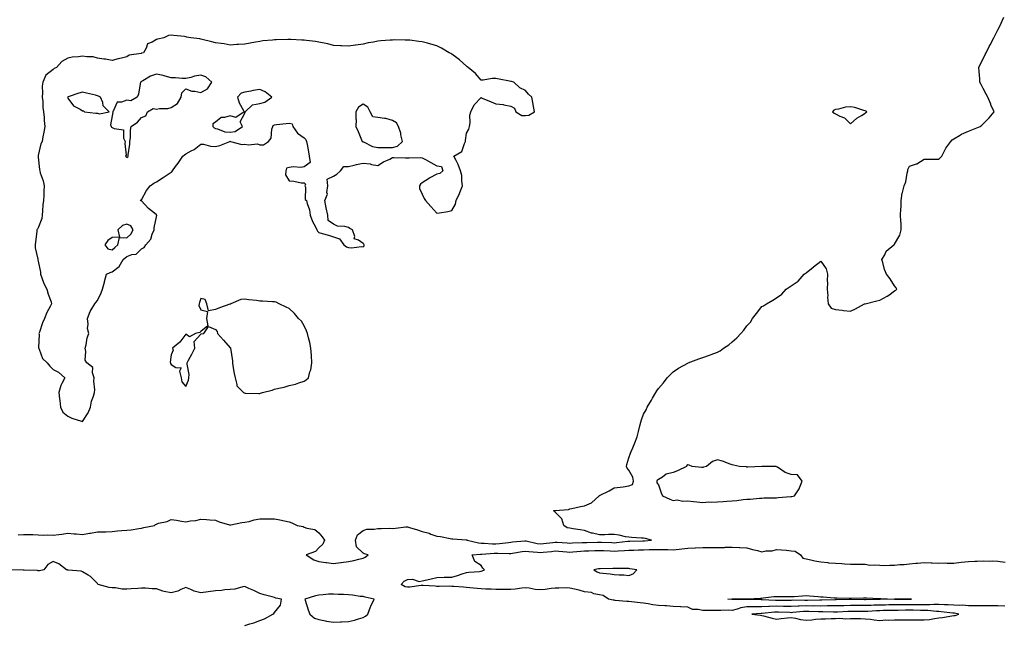
# Model space of a CAD drawing. Units: inches. Extents: x 989603 to 992243, y 7292618 to 7295258.
# Drawn here: x 991165 to 991832, y 7292984 to 7293394 of the extents above; entities that cross this region are included whole.
import ezdxf

# ---------------------------------------------------------------- set-up
doc = ezdxf.new("R2010")
doc.units = ezdxf.units.IN
doc.header["$MEASUREMENT"] = 0
doc.layers.add('Contour_98967292', color=7, linetype='Continuous', true_color=0xf172eb)

msp = doc.modelspace()

# ---------------------------------------------------------------- linework, layer by layer
at = {"layer": 'Contour_98967292'}
for points in [[(991164.5, 7293045.47, 3171), (991168.05, 7293045.88, 3171), (991171.83, 7293045.7, 3171), (991174.31, 7293045.66, 3171), (991178.05, 7293045.49, 3171), (991181.46, 7293045.33, 3171), (991184.5, 7293045.47, 3171), (991188.05, 7293045.33, 3171), (991191.98, 7293045.85, 3171), (991194.07, 7293045.9, 3171), (991198.05, 7293046.57, 3171), (991202.32, 7293046.19, 3171), (991203.77, 7293046.2, 3171), (991208.05, 7293045.88, 3171), (991212.7, 7293046.57, 3171), (991213.37, 7293046.6, 3171), (991218.05, 7293047.53, 3171), (991222.29, 7293047.68, 3171), (991223.82, 7293047.69, 3171), (991228.05, 7293047.84, 3171), (991231.81, 7293048.16, 3171), (991234.54, 7293048.41, 3171), (991238.05, 7293048.73, 3171), (991241, 7293048.97, 3171), (991246.05, 7293049.92, 3171), (991248.05, 7293050.12, 3171), (991249.51, 7293050.46, 3171), (991256.75, 7293051.92, 3171), (991257.38, 7293052.59, 3171), (991258.05, 7293052.85, 3171), (991259.49, 7293053.36, 3171), (991265.41, 7293054.56, 3171), (991268.05, 7293056, 3171), (991271.6, 7293055.47, 3171), (991275.09, 7293054.88, 3171), (991278.05, 7293054.42, 3171), (991281.12, 7293054.99, 3171), (991284.66, 7293055.31, 3171), (991288.05, 7293056.08, 3171), (991292.05, 7293055.92, 3171), (991294.24, 7293055.73, 3171), (991298.05, 7293055.56, 3171), (991300.53, 7293054.4, 3171), (991307.6, 7293052.37, 3171), (991308.05, 7293052.2, 3171), (991308.36, 7293052.23, 3171), (991315.99, 7293053.98, 3171), (991318.05, 7293054.1, 3171), (991320.77, 7293054.64, 3171), (991324.27, 7293055.7, 3171), (991328.05, 7293056.3, 3171), (991332.46, 7293056.33, 3171), (991333.63, 7293056.34, 3171), (991338.05, 7293056.38, 3171), (991341.73, 7293055.6, 3171), (991344.9, 7293055.07, 3171), (991348.05, 7293054.45, 3171), (991349.88, 7293053.75, 3171), (991353.31, 7293051.92, 3171), (991357.34, 7293051.21, 3171), (991358.05, 7293050.79, 3171), (991359.92, 7293050.05, 3171), (991365.3, 7293049.17, 3171), (991368.05, 7293046.79, 3171), (991370.22, 7293044.09, 3171), (991372, 7293041.92, 3171), (991370.77, 7293039.2, 3171), (991368.05, 7293036.64, 3171), (991365.76, 7293034.21, 3171), (991359.46, 7293031.92, 3171), (991364.67, 7293028.54, 3171), (991368.05, 7293027.55, 3171), (991372.84, 7293026.71, 3171), (991373.23, 7293026.74, 3171), (991378.05, 7293026.23, 3171), (991382.94, 7293026.81, 3171), (991383.14, 7293026.83, 3171), (991388.05, 7293027.45, 3171), (991391.82, 7293028.15, 3171), (991395.21, 7293029.08, 3171), (991398.05, 7293029.69, 3171), (991399.48, 7293030.49, 3171), (991401.41, 7293031.92, 3171), (991398.87, 7293032.74, 3171), (991398.05, 7293033.2, 3171), (991393.55, 7293037.42, 3171), (991392.94, 7293041.92, 3171), (991394.33, 7293045.64, 3171), (991398.05, 7293048.51, 3171), (991400.68, 7293049.29, 3171), (991405.54, 7293049.41, 3171), (991408.05, 7293049.9, 3171), (991410.19, 7293049.78, 3171), (991416.15, 7293050.02, 3171), (991418.05, 7293049.89, 3171), (991419.97, 7293050, 3171), (991426.98, 7293050.85, 3171), (991428.05, 7293050.91, 3171), (991429.51, 7293050.46, 3171), (991434.99, 7293048.86, 3171), (991438.05, 7293047.83, 3171), (991442.77, 7293046.64, 3171), (991443.88, 7293046.09, 3171), (991448.05, 7293044.55, 3171), (991450.47, 7293044.34, 3171), (991456.92, 7293043.05, 3171), (991458.05, 7293042.94, 3171), (991458.88, 7293042.75, 3171), (991467.79, 7293042.18, 3171), (991468.05, 7293042.14, 3171), (991468.27, 7293042.14, 3171), (991468.5, 7293041.92, 3171), (991476.15, 7293040.02, 3171), (991478.05, 7293039.88, 3171), (991480.07, 7293039.9, 3171), (991485.6, 7293039.47, 3171), (991488.05, 7293039.48, 3171), (991490.37, 7293039.6, 3171), (991496.59, 7293040.46, 3171), (991498.05, 7293040.54, 3171), (991499.26, 7293040.71, 3171), (991507.57, 7293041.44, 3171), (991508.05, 7293041.5, 3171), (991508.55, 7293041.42, 3171), (991515.89, 7293039.76, 3171), (991518.05, 7293039.48, 3171), (991520.26, 7293039.71, 3171), (991526.58, 7293040.45, 3171), (991528.05, 7293040.6, 3171), (991529.47, 7293040.5, 3171), (991536.2, 7293040.07, 3171), (991538.05, 7293039.94, 3171), (991539.91, 7293040.06, 3171), (991546.39, 7293040.26, 3171), (991548.05, 7293040.37, 3171), (991549.57, 7293040.4, 3171), (991556.7, 7293040.57, 3171), (991558.05, 7293040.6, 3171), (991559.43, 7293040.54, 3171), (991566.42, 7293040.29, 3171), (991568.05, 7293040.23, 3171), (991569.63, 7293040.34, 3171), (991577.28, 7293041.15, 3171), (991578.05, 7293041.21, 3171), (991578.73, 7293041.24, 3171), (991587.55, 7293041.42, 3171), (991588.05, 7293041.43, 3171), (991588.52, 7293041.45, 3171), (991593.28, 7293041.92, 3171), (991589.28, 7293043.15, 3171), (991588.05, 7293043.32, 3171), (991586.58, 7293043.39, 3171), (991579.92, 7293043.8, 3171), (991578.05, 7293043.89, 3171), (991575.71, 7293044.26, 3171), (991571.52, 7293045.39, 3171), (991568.05, 7293045.8, 3171), (991564.19, 7293045.78, 3171), (991561.68, 7293045.55, 3171), (991558.05, 7293045.53, 3171), (991553.33, 7293046.64, 3171), (991552.81, 7293046.68, 3171), (991548.05, 7293048.37, 3171), (991544.95, 7293048.82, 3171), (991540.3, 7293049.67, 3171), (991538.05, 7293050.04, 3171), (991536.33, 7293050.2, 3171), (991533.93, 7293051.92, 3171), (991532.54, 7293056.41, 3171), (991528.05, 7293060.88, 3171), (991527.5, 7293061.37, 3171), (991527.29, 7293061.92, 3171), (991527.95, 7293062.02, 3171), (991528.05, 7293062.05, 3171), (991528.22, 7293062.09, 3171), (991537.25, 7293062.72, 3171), (991538.05, 7293063.05, 3171), (991539.45, 7293063.32, 3171), (991545.27, 7293064.7, 3171), (991548.05, 7293065.16, 3171), (991552.74, 7293067.23, 3171), (991558.02, 7293071.92, 3171), (991558.02, 7293071.95, 3171), (991558.05, 7293072.02, 3171), (991558.26, 7293072.13, 3171), (991564.62, 7293075.35, 3171), (991568.05, 7293077.26, 3171), (991572.17, 7293077.8, 3171), (991574.26, 7293078.13, 3171), (991578.05, 7293078.64, 3171), (991580.42, 7293079.55, 3171), (991581.2, 7293081.92, 3171), (991580.65, 7293084.52, 3171), (991578.05, 7293089.37, 3171), (991576.78, 7293090.65, 3171), (991576.5, 7293091.92, 3171), (991576.77, 7293093.2, 3171), (991578.05, 7293097.66, 3171), (991579.11, 7293100.86, 3171), (991579.54, 7293101.92, 3171), (991580.64, 7293104.51, 3171), (991582.1, 7293107.87, 3171), (991583.67, 7293111.92, 3171), (991584.5, 7293115.47, 3171), (991585.49, 7293119.36, 3171), (991586.12, 7293121.92, 3171), (991586.59, 7293123.38, 3171), (991588.05, 7293127.32, 3171), (991589.7, 7293130.27, 3171), (991590.48, 7293131.92, 3171), (991593.34, 7293136.63, 3171), (991594.11, 7293137.98, 3171), (991596.4, 7293141.92, 3171), (991597.02, 7293142.95, 3171), (991598.05, 7293144.7, 3171), (991601.41, 7293148.56, 3171), (991604.02, 7293151.92, 3171), (991606.01, 7293153.96, 3171), (991608.05, 7293155.93, 3171), (991611.69, 7293158.28, 3171), (991617.91, 7293161.78, 3171), (991618.05, 7293161.86, 3171), (991618.17, 7293161.92, 3171), (991625.32, 7293164.65, 3171), (991628.05, 7293165.56, 3171), (991632.73, 7293167.24, 3171), (991633.77, 7293167.64, 3171), (991638.05, 7293169.22, 3171), (991639.78, 7293170.19, 3171), (991642.2, 7293171.92, 3171), (991645.72, 7293174.25, 3171), (991648.05, 7293176.13, 3171), (991651.15, 7293178.82, 3171), (991653.96, 7293181.92, 3171), (991655.91, 7293184.06, 3171), (991658.05, 7293186.99, 3171), (991660.35, 7293189.62, 3171), (991661.88, 7293191.92, 3171), (991664.58, 7293195.39, 3171), (991668.05, 7293200.07, 3171), (991669.3, 7293200.67, 3171), (991671.34, 7293201.92, 3171), (991675.66, 7293204.31, 3171), (991678.05, 7293206.02, 3171), (991681.59, 7293208.38, 3171), (991684.55, 7293211.92, 3171), (991686.71, 7293213.26, 3171), (991688.05, 7293214.13, 3171), (991692.78, 7293217.19, 3171), (991696.66, 7293221.92, 3171), (991697.44, 7293222.53, 3171), (991698.05, 7293222.96, 3171), (991702.85, 7293226.72, 3171), (991703.07, 7293226.9, 3171), (991708.05, 7293230.72, 3171), (991711.74, 7293225.61, 3171), (991712.48, 7293221.92, 3171), (991712.43, 7293217.54, 3171), (991712.49, 7293216.36, 3171), (991712.43, 7293211.92, 3171), (991712.73, 7293207.24, 3171), (991712.51, 7293206.38, 3171), (991713.09, 7293201.92, 3171), (991715.04, 7293198.91, 3171), (991718.05, 7293197.99, 3171), (991722.4, 7293197.57, 3171), (991723.45, 7293197.32, 3171), (991728.05, 7293197, 3171), (991731.48, 7293198.49, 3171), (991737.57, 7293201.92, 3171), (991737.98, 7293201.99, 3171), (991738.05, 7293201.99, 3171), (991738.15, 7293202.02, 3171), (991746.01, 7293203.96, 3171), (991748.05, 7293204.52, 3171), (991752.92, 7293207.05, 3171), (991754.01, 7293207.88, 3171), (991758.05, 7293210.8, 3171), (991758.83, 7293211.14, 3171), (991759.59, 7293211.92, 3171), (991758.97, 7293212.84, 3171), (991758.05, 7293214.09, 3171), (991755.01, 7293218.88, 3171), (991752.44, 7293221.92, 3171), (991751.23, 7293225.1, 3171), (991750.11, 7293229.86, 3171), (991749.48, 7293231.92, 3171), (991751.3, 7293235.17, 3171), (991752.31, 7293237.66, 3171), (991757.45, 7293241.92, 3171), (991757.85, 7293242.12, 3171), (991758.05, 7293242.35, 3171), (991761.48, 7293248.49, 3171), (991762.46, 7293251.92, 3171), (991762.39, 7293256.26, 3171), (991762.13, 7293257.84, 3171), (991762.04, 7293261.92, 3171), (991762.16, 7293266.03, 3171), (991762.42, 7293267.55, 3171), (991762.52, 7293271.92, 3171), (991763.19, 7293276.78, 3171), (991763.37, 7293277.24, 3171), (991764.42, 7293281.92, 3171), (991765.52, 7293284.45, 3171), (991766.5, 7293290.37, 3171), (991766.96, 7293291.92, 3171), (991767.04, 7293292.93, 3171), (991768.05, 7293295.06, 3171), (991772.86, 7293296.73, 3171), (991773.19, 7293296.78, 3171), (991778.05, 7293299.94, 3171), (991780.02, 7293299.95, 3171), (991785.97, 7293299.84, 3171), (991788.05, 7293299.83, 3171), (991789.02, 7293300.95, 3171), (991789.95, 7293301.92, 3171), (991792.06, 7293305.93, 3171), (991792.68, 7293307.29, 3171), (991796.12, 7293311.92, 3171), (991797.1, 7293312.87, 3171), (991798.05, 7293313.53, 3171), (991801.94, 7293315.81, 3171), (991803.29, 7293316.68, 3171), (991808.05, 7293318.78, 3171), (991810.28, 7293319.69, 3171), (991815.87, 7293321.92, 3171), (991817.07, 7293322.9, 3171), (991818.05, 7293323.81, 3171), (991822.1, 7293327.87, 3171), (991825.4, 7293331.92, 3171), (991823.26, 7293336.71, 3171), (991823.12, 7293336.99, 3171), (991821.22, 7293341.92, 3171), (991820.08, 7293343.95, 3171), (991818.05, 7293347.75, 3171), (991816.59, 7293350.46, 3171), (991815.85, 7293351.92, 3171), (991815.65, 7293354.32, 3171), (991815.3, 7293359.17, 3171), (991815.06, 7293361.92, 3171), (991816, 7293363.97, 3171), (991818.05, 7293367.9, 3171), (991819.35, 7293370.62, 3171), (991820.01, 7293371.92, 3171), (991822.18, 7293376.05, 3171), (991822.78, 7293377.19, 3171), (991825.24, 7293381.92, 3171), (991826.2, 7293383.77, 3171), (991828.05, 7293387.32, 3171), (991829.53, 7293390.44, 3171), (991830.28, 7293391.92, 3171), (991832.11, 7293395.98, 3171)], [(991832.75, 7292997.22, 3170), (991828.05, 7292997.52, 3170), (991823.6, 7292997.47, 3170), (991822.55, 7292997.42, 3170), (991818.05, 7292997.38, 3170), (991813.54, 7292997.41, 3170), (991812.42, 7292997.55, 3170), (991808.05, 7292997.58, 3170), (991803.95, 7292997.82, 3170), (991802.31, 7292997.66, 3170), (991798.05, 7292997.85, 3170), (991794.22, 7292998.09, 3170), (991791.88, 7292998.09, 3170), (991788.05, 7292998.31, 3170), (991784.51, 7292998.38, 3170), (991781.81, 7292998.16, 3170), (991778.05, 7292998.22, 3170), (991774.36, 7292998.23, 3170), (991771.79, 7292998.18, 3170), (991768.05, 7292998.18, 3170), (991764.29, 7292998.16, 3170), (991761.8, 7292998.17, 3170), (991758.05, 7292998.15, 3170), (991754.21, 7292998.08, 3170), (991751.93, 7292998.04, 3170), (991748.05, 7292997.97, 3170), (991743.96, 7292997.83, 3170), (991742.17, 7292997.8, 3170), (991738.05, 7292997.63, 3170), (991733.77, 7292997.64, 3170), (991732.32, 7292997.65, 3170), (991728.05, 7292997.66, 3170), (991723.67, 7292997.55, 3170), (991722.43, 7292997.54, 3170), (991718.05, 7292997.42, 3170), (991713.53, 7292997.4, 3170), (991712.6, 7292997.37, 3170), (991708.05, 7292997.35, 3170), (991703.51, 7292997.38, 3170), (991702.62, 7292997.35, 3170), (991698.05, 7292997.38, 3170), (991693.33, 7292997.2, 3170), (991692.76, 7292997.21, 3170), (991688.05, 7292997.02, 3170), (991683.25, 7292997.12, 3170), (991682.85, 7292997.12, 3170), (991678.05, 7292997.2, 3170), (991673.2, 7292997.07, 3170), (991672.89, 7292997.08, 3170), (991668.05, 7292996.91, 3170), (991663.13, 7292996.84, 3170), (991662.97, 7292996.84, 3170), (991658.05, 7292996.76, 3170), (991653.86, 7292996.11, 3170), (991651.28, 7292995.15, 3170), (991648.05, 7292994.41, 3170), (991645.52, 7292994.45, 3170), (991640.43, 7292994.3, 3170), (991638.05, 7292994.34, 3170), (991635.61, 7292994.36, 3170), (991630.34, 7292994.21, 3170), (991628.05, 7292994.23, 3170), (991624.98, 7292994.99, 3170), (991621.17, 7292995.04, 3170), (991618.05, 7292996.48, 3170), (991613.17, 7292996.8, 3170), (991612.94, 7292996.81, 3170), (991608.05, 7292997.14, 3170), (991603.56, 7292997.43, 3170), (991602.46, 7292997.51, 3170), (991598.05, 7292997.8, 3170), (991594.37, 7292998.24, 3170), (991591.06, 7292998.91, 3170), (991588.05, 7292999.33, 3170), (991585.67, 7292999.54, 3170), (991579.74, 7293000.23, 3170), (991578.05, 7293000.39, 3170), (991576.59, 7293000.46, 3170), (991568.77, 7293001.2, 3170), (991568.05, 7293001.24, 3170), (991567.44, 7293001.31, 3170), (991564.26, 7293001.92, 3170), (991560.58, 7293004.45, 3170), (991558.05, 7293004.86, 3170), (991554.31, 7293005.66, 3170), (991552.64, 7293006.51, 3170), (991548.05, 7293006.95, 3170), (991544.3, 7293008.17, 3170), (991541.27, 7293008.7, 3170), (991538.05, 7293009.54, 3170), (991535.8, 7293009.67, 3170), (991530.59, 7293009.38, 3170), (991528.05, 7293009.51, 3170), (991525.35, 7293009.22, 3170), (991521.45, 7293008.52, 3170), (991518.05, 7293008.21, 3170), (991514.67, 7293008.54, 3170), (991510.56, 7293009.41, 3170), (991508.05, 7293009.71, 3170), (991505.65, 7293009.52, 3170), (991501.11, 7293008.86, 3170), (991498.05, 7293008.64, 3170), (991494.78, 7293008.65, 3170), (991491.52, 7293008.45, 3170), (991488.05, 7293008.45, 3170), (991484.81, 7293008.68, 3170), (991481.17, 7293008.8, 3170), (991478.05, 7293009.01, 3170), (991475.32, 7293009.19, 3170), (991470.29, 7293009.68, 3170), (991468.05, 7293009.83, 3170), (991466.14, 7293010.01, 3170), (991459.51, 7293010.46, 3170), (991458.05, 7293010.59, 3170), (991456.82, 7293010.69, 3170), (991449.45, 7293010.52, 3170), (991448.05, 7293010.62, 3170), (991446.84, 7293010.71, 3170), (991438.77, 7293011.2, 3170), (991438.05, 7293011.26, 3170), (991437.33, 7293011.2, 3170), (991429.78, 7293010.19, 3170), (991428.05, 7293010.06, 3170), (991426.52, 7293010.39, 3170), (991423.83, 7293011.92, 3170), (991425.79, 7293014.18, 3170), (991428.05, 7293015.2, 3170), (991431.56, 7293015.43, 3170), (991435.91, 7293014.06, 3170), (991438.05, 7293014.38, 3170), (991441.28, 7293015.15, 3170), (991444.17, 7293015.8, 3170), (991448.05, 7293016.76, 3170), (991452.93, 7293016.8, 3170), (991453.19, 7293016.78, 3170), (991458.05, 7293016.84, 3170), (991461.99, 7293017.98, 3170), (991465.21, 7293019.08, 3170), (991468.05, 7293019.97, 3170), (991469.63, 7293020.34, 3170), (991476.93, 7293020.8, 3170), (991478.05, 7293020.99, 3170), (991478.78, 7293021.19, 3170), (991480.31, 7293021.92, 3170), (991479.19, 7293023.06, 3170), (991478.05, 7293024.73, 3170), (991473.72, 7293027.59, 3170), (991471.84, 7293031.92, 3170), (991477.58, 7293032.39, 3170), (991478.05, 7293032.36, 3170), (991478.49, 7293032.36, 3170), (991486.83, 7293033.14, 3170), (991488.05, 7293033.15, 3170), (991489.34, 7293033.21, 3170), (991497.03, 7293032.94, 3170), (991498.05, 7293032.99, 3170), (991499.29, 7293033.16, 3170), (991505.76, 7293034.21, 3170), (991508.05, 7293034.5, 3170), (991510.29, 7293034.16, 3170), (991516.17, 7293033.8, 3170), (991518.05, 7293033.56, 3170), (991519.9, 7293033.77, 3170), (991525.61, 7293034.36, 3170), (991528.05, 7293034.63, 3170), (991530.58, 7293034.45, 3170), (991535.94, 7293034.03, 3170), (991538.05, 7293033.87, 3170), (991540.15, 7293034.02, 3170), (991545.41, 7293034.56, 3170), (991548.05, 7293034.72, 3170), (991550.92, 7293034.79, 3170), (991555.1, 7293034.87, 3170), (991558.05, 7293034.94, 3170), (991560.96, 7293034.83, 3170), (991565.32, 7293034.65, 3170), (991568.05, 7293034.56, 3170), (991570.87, 7293034.74, 3170), (991575.08, 7293034.89, 3170), (991578.05, 7293035.11, 3170), (991581.34, 7293035.21, 3170), (991584.62, 7293035.35, 3170), (991588.05, 7293035.46, 3170), (991591.73, 7293035.6, 3170), (991594.4, 7293035.57, 3170), (991598.05, 7293035.73, 3170), (991601.78, 7293035.65, 3170), (991604.44, 7293035.53, 3170), (991608.05, 7293035.45, 3170), (991612.04, 7293035.91, 3170), (991613.83, 7293036.14, 3170), (991618.05, 7293036.63, 3170), (991622.94, 7293036.81, 3170), (991623.18, 7293036.79, 3170), (991628.05, 7293037.02, 3170), (991633.01, 7293036.96, 3170), (991633.1, 7293036.97, 3170), (991638.05, 7293036.88, 3170), (991642.91, 7293037.06, 3170), (991643.23, 7293037.1, 3170), (991648.05, 7293037.31, 3170), (991652.89, 7293037.08, 3170), (991653.17, 7293037.04, 3170), (991658.05, 7293036.84, 3170), (991661.67, 7293035.54, 3170), (991665.06, 7293034.91, 3170), (991668.05, 7293034.08, 3170), (991670.76, 7293034.63, 3170), (991675.16, 7293034.81, 3170), (991678.05, 7293035.7, 3170), (991681.52, 7293035.39, 3170), (991684.89, 7293035.08, 3170), (991688.05, 7293034.8, 3170), (991690.62, 7293034.49, 3170), (991694.33, 7293031.92, 3170), (991695.92, 7293029.79, 3170), (991698.05, 7293029.35, 3170), (991701.32, 7293028.65, 3170), (991704.02, 7293027.89, 3170), (991708.05, 7293027.16, 3170), (991712.84, 7293026.71, 3170), (991713.27, 7293026.7, 3170), (991718.05, 7293026.3, 3170), (991722.18, 7293026.05, 3170), (991724, 7293025.97, 3170), (991728.05, 7293025.74, 3170), (991731.79, 7293025.66, 3170), (991734.31, 7293025.66, 3170), (991738.05, 7293025.58, 3170), (991741.18, 7293025.05, 3170), (991744.67, 7293025.3, 3170), (991748.05, 7293024.92, 3170), (991751, 7293024.87, 3170), (991754.86, 7293025.11, 3170), (991758.05, 7293025.06, 3170), (991761.51, 7293025.38, 3170), (991764.4, 7293025.57, 3170), (991768.05, 7293025.91, 3170), (991772.41, 7293026.28, 3170), (991773.55, 7293026.42, 3170), (991778.05, 7293026.76, 3170), (991782.7, 7293026.57, 3170), (991783.35, 7293026.62, 3170), (991788.05, 7293026.46, 3170), (991792.62, 7293026.49, 3170), (991793.6, 7293026.37, 3170), (991798.05, 7293026.4, 3170), (991803.01, 7293026.96, 3170), (991803.1, 7293026.97, 3170), (991808.05, 7293027.52, 3170), (991812.25, 7293027.72, 3170), (991813.88, 7293027.75, 3170), (991818.05, 7293027.94, 3170), (991822.19, 7293027.78, 3170), (991824.17, 7293028.04, 3170), (991828.05, 7293027.83, 3170), (991832.98, 7293026.99, 3170)], [(991318.05, 7292984.21, 3171), (991321.42, 7292985.29, 3171), (991323.98, 7292985.99, 3171), (991328.05, 7292987.52, 3171), (991331.26, 7292988.71, 3171), (991336.82, 7292991.92, 3171), (991337.57, 7292992.4, 3171), (991338.05, 7292993.06, 3171), (991342.05, 7292997.92, 3171), (991342.75, 7293001.92, 3171), (991338.87, 7293002.74, 3171), (991338.05, 7293003.03, 3171), (991336.48, 7293003.49, 3171), (991331, 7293004.87, 3171), (991328.05, 7293005.82, 3171), (991323.96, 7293007.83, 3171), (991320.68, 7293009.29, 3171), (991318.05, 7293010.5, 3171), (991316.54, 7293010.41, 3171), (991311.24, 7293008.73, 3171), (991308.05, 7293008.61, 3171), (991304.45, 7293008.32, 3171), (991302.08, 7293007.89, 3171), (991298.05, 7293007.62, 3171), (991293.08, 7293006.95, 3171), (991293.03, 7293006.94, 3171), (991288.05, 7293006.38, 3171), (991283.52, 7293007.39, 3171), (991281.44, 7293008.53, 3171), (991278.05, 7293009.84, 3171), (991274.67, 7293008.54, 3171), (991272.52, 7293007.45, 3171), (991268.05, 7293006.3, 3171), (991263.23, 7293007.1, 3171), (991262.47, 7293007.5, 3171), (991258.05, 7293008.88, 3171), (991255.16, 7293009.03, 3171), (991250.64, 7293009.33, 3171), (991248.05, 7293009.46, 3171), (991245.37, 7293009.24, 3171), (991240.88, 7293009.09, 3171), (991238.05, 7293008.83, 3171), (991234.97, 7293008.84, 3171), (991230.29, 7293009.68, 3171), (991228.05, 7293009.69, 3171), (991226.06, 7293009.93, 3171), (991218.5, 7293011.92, 3171), (991218.29, 7293012.16, 3171), (991218.05, 7293012.49, 3171), (991213.44, 7293017.31, 3171), (991211.83, 7293018.14, 3171), (991208.05, 7293020.46, 3171), (991206.99, 7293020.86, 3171), (991198.29, 7293021.68, 3171), (991198.05, 7293021.73, 3171), (991197.89, 7293021.76, 3171), (991197.15, 7293021.92, 3171), (991192.06, 7293025.93, 3171), (991188.05, 7293027.39, 3171), (991184.42, 7293025.55, 3171), (991181.86, 7293021.92, 3171), (991178.77, 7293021.2, 3171), (991178.05, 7293021.21, 3171), (991177.46, 7293021.33, 3171), (991168.45, 7293021.52, 3171), (991168.05, 7293021.58, 3171), (991167.78, 7293021.65, 3171), (991159.89, 7293021.92, 3171)]]:
    msp.add_polyline3d(points, dxfattribs=at)
for points in [[(991208.05, 7293122.34, 3172), (991211.86, 7293128.11, 3172), (991213.47, 7293131.92, 3172), (991214.01, 7293135.96, 3172), (991215.49, 7293139.36, 3172), (991216.08, 7293141.92, 3172), (991216.35, 7293143.62, 3172), (991215.6, 7293149.47, 3172), (991215.84, 7293151.92, 3172), (991214.73, 7293155.24, 3172), (991214.92, 7293158.8, 3172), (991210.86, 7293161.92, 3172), (991209.85, 7293163.72, 3172), (991210.28, 7293169.69, 3172), (991209.75, 7293171.92, 3172), (991210.37, 7293174.24, 3172), (991211.1, 7293178.87, 3172), (991212.21, 7293181.92, 3172), (991211.37, 7293185.24, 3172), (991211.89, 7293188.08, 3172), (991211.42, 7293191.92, 3172), (991213.23, 7293196.74, 3172), (991213.91, 7293197.78, 3172), (991216.25, 7293201.92, 3172), (991217.08, 7293202.89, 3172), (991218.05, 7293204.21, 3172), (991220.55, 7293209.42, 3172), (991221.57, 7293211.92, 3172), (991222.82, 7293216.69, 3172), (991222.9, 7293217.07, 3172), (991224.33, 7293221.92, 3172), (991226.84, 7293223.13, 3172), (991228.05, 7293223.62, 3172), (991232.8, 7293227.17, 3172), (991235.64, 7293231.92, 3172), (991236.96, 7293233.01, 3172), (991238.05, 7293234, 3172), (991241.38, 7293235.25, 3172), (991244.44, 7293235.53, 3172), (991248.05, 7293239.11, 3172), (991249.83, 7293240.14, 3172), (991250.98, 7293241.92, 3172), (991254.19, 7293245.78, 3172), (991255.16, 7293249.03, 3172), (991256.48, 7293251.92, 3172), (991256.52, 7293253.45, 3172), (991258.05, 7293260.77, 3172), (991258.29, 7293261.68, 3172), (991258.31, 7293261.92, 3172), (991258.19, 7293262.06, 3172), (991258.05, 7293262.13, 3172), (991256.72, 7293263.25, 3172), (991252.69, 7293266.56, 3172), (991248.05, 7293271.69, 3172), (991247.84, 7293271.71, 3172), (991247.22, 7293271.92, 3172), (991247.54, 7293272.43, 3172), (991248.05, 7293272.3, 3172), (991251.41, 7293278.56, 3172), (991253.88, 7293281.92, 3172), (991256.25, 7293283.72, 3172), (991258.05, 7293284.59, 3172), (991262.58, 7293287.39, 3172), (991265.37, 7293289.24, 3172), (991268.05, 7293290.99, 3172), (991268.61, 7293291.36, 3172), (991268.84, 7293291.92, 3172), (991270.98, 7293294.85, 3172), (991272.74, 7293297.23, 3172), (991276.02, 7293301.92, 3172), (991277.09, 7293302.88, 3172), (991278.05, 7293303.4, 3172), (991281.6, 7293305.47, 3172), (991283.52, 7293306.45, 3172), (991288.05, 7293310.11, 3172), (991290.02, 7293309.95, 3172), (991294.73, 7293308.6, 3172), (991298.05, 7293308.42, 3172), (991300.91, 7293309.06, 3172), (991307.88, 7293311.92, 3172), (991308.01, 7293311.96, 3172), (991308.09, 7293311.96, 3172), (991308.26, 7293311.92, 3172), (991315.96, 7293309.83, 3172), (991318.05, 7293309.93, 3172), (991320.49, 7293309.48, 3172), (991326.45, 7293310.32, 3172), (991328.05, 7293309.63, 3172), (991330.49, 7293309.48, 3172), (991333.86, 7293311.92, 3172), (991335.82, 7293314.15, 3172), (991336.34, 7293320.21, 3172), (991336.95, 7293321.92, 3172), (991337.24, 7293322.73, 3172), (991338.05, 7293323.2, 3172), (991339.39, 7293323.26, 3172), (991345.91, 7293324.06, 3172), (991348.05, 7293324.13, 3172), (991350, 7293323.87, 3172), (991350.39, 7293321.92, 3172), (991353.54, 7293317.41, 3172), (991358.05, 7293314.35, 3172), (991359.3, 7293313.17, 3172), (991359.79, 7293311.92, 3172), (991360.21, 7293309.76, 3172), (991360.95, 7293304.82, 3172), (991361.58, 7293301.92, 3172), (991362.26, 7293297.71, 3172), (991358.05, 7293294.75, 3172), (991355.79, 7293294.18, 3172), (991350.72, 7293294.59, 3172), (991348.05, 7293294.2, 3172), (991346.17, 7293293.8, 3172), (991345.65, 7293291.92, 3172), (991345.5, 7293289.37, 3172), (991348.05, 7293285.09, 3172), (991351.2, 7293285.07, 3172), (991356.16, 7293283.81, 3172), (991358.05, 7293283.8, 3172), (991359.14, 7293283.01, 3172), (991358.64, 7293281.92, 3172), (991358.95, 7293281.02, 3172), (991358.77, 7293272.64, 3172), (991359.67, 7293271.92, 3172), (991360.09, 7293269.88, 3172), (991361.64, 7293265.51, 3172), (991362.15, 7293261.92, 3172), (991363.71, 7293257.58, 3172), (991365.53, 7293254.44, 3172), (991366.79, 7293251.92, 3172), (991367.19, 7293251.06, 3172), (991368.05, 7293250.33, 3172), (991370.34, 7293249.63, 3172), (991374.59, 7293248.46, 3172), (991378.05, 7293247.31, 3172), (991382.12, 7293245.99, 3172), (991385.08, 7293241.92, 3172), (991386.71, 7293240.58, 3172), (991388.05, 7293240.08, 3172), (991390.09, 7293239.88, 3172), (991396.94, 7293240.81, 3172), (991398.05, 7293240.62, 3172), (991398.72, 7293241.25, 3172), (991398.85, 7293241.92, 3172), (991398.49, 7293242.36, 3172), (991398.05, 7293242.87, 3172), (991394.91, 7293245.06, 3172), (991392.07, 7293245.94, 3172), (991392.37, 7293247.6, 3172), (991390.86, 7293251.92, 3172), (991389.09, 7293252.96, 3172), (991388.05, 7293253.63, 3172), (991385.73, 7293254.24, 3172), (991380.71, 7293254.58, 3172), (991378.05, 7293255.84, 3172), (991374.39, 7293258.26, 3172), (991374.14, 7293261.92, 3172), (991373.02, 7293266.89, 3172), (991373.02, 7293266.95, 3172), (991372.22, 7293271.92, 3172), (991373.87, 7293276.1, 3172), (991373.54, 7293277.41, 3172), (991374.17, 7293281.92, 3172), (991373.71, 7293286.26, 3172), (991378.05, 7293288.44, 3172), (991380.19, 7293289.78, 3172), (991382.78, 7293291.92, 3172), (991385.03, 7293294.94, 3172), (991388.05, 7293294.93, 3172), (991391.89, 7293295.76, 3172), (991393.63, 7293296.34, 3172), (991398.05, 7293297.06, 3172), (991402.87, 7293296.74, 3172), (991403.63, 7293296.34, 3172), (991408.05, 7293295.62, 3172), (991411.8, 7293298.17, 3172), (991416.05, 7293299.92, 3172), (991418.05, 7293300.9, 3172), (991418.97, 7293301, 3172), (991426.86, 7293300.73, 3172), (991428.05, 7293300.83, 3172), (991429.28, 7293300.69, 3172), (991437.14, 7293301.01, 3172), (991438.05, 7293300.87, 3172), (991440.37, 7293299.6, 3172), (991443.85, 7293297.72, 3172), (991448.05, 7293295.32, 3172), (991451.05, 7293294.92, 3172), (991452.14, 7293291.92, 3172), (991449.9, 7293290.07, 3172), (991448.05, 7293289.63, 3172), (991443.32, 7293287.19, 3172), (991442.95, 7293287.02, 3172), (991438.05, 7293283.74, 3172), (991436.96, 7293283.01, 3172), (991436.2, 7293281.92, 3172), (991436.17, 7293280.04, 3172), (991438.05, 7293276.27, 3172), (991439.39, 7293273.26, 3172), (991440.29, 7293271.92, 3172), (991443.91, 7293267.78, 3172), (991448.05, 7293263.26, 3172), (991449.74, 7293263.61, 3172), (991455.49, 7293264.48, 3172), (991458.05, 7293265.09, 3172), (991460.59, 7293269.38, 3172), (991461.07, 7293271.92, 3172), (991463.26, 7293276.71, 3172), (991463.53, 7293277.4, 3172), (991465.4, 7293281.92, 3172), (991464.83, 7293285.14, 3172), (991464.95, 7293288.82, 3172), (991464.03, 7293291.92, 3172), (991462.45, 7293296.32, 3172), (991461, 7293298.97, 3172), (991459.6, 7293301.92, 3172), (991464.92, 7293305.05, 3172), (991466.62, 7293310.49, 3172), (991467.41, 7293311.92, 3172), (991467.44, 7293312.53, 3172), (991468.05, 7293317.44, 3172), (991469.75, 7293320.22, 3172), (991470.11, 7293321.92, 3172), (991470.59, 7293324.46, 3172), (991470.25, 7293329.72, 3172), (991471.04, 7293331.92, 3172), (991473.31, 7293336.66, 3172), (991478.05, 7293341.55, 3172), (991478.7, 7293341.27, 3172), (991484.76, 7293338.63, 3172), (991488.05, 7293337.28, 3172), (991492.9, 7293336.77, 3172), (991493.42, 7293336.55, 3172), (991498.05, 7293335.68, 3172), (991500.63, 7293334.5, 3172), (991501.41, 7293331.92, 3172), (991505.5, 7293329.37, 3172), (991508.05, 7293329.43, 3172), (991510.27, 7293329.7, 3172), (991514.05, 7293331.92, 3172), (991513.2, 7293336.77, 3172), (991513.17, 7293337.04, 3172), (991512.25, 7293341.92, 3172), (991510.01, 7293343.88, 3172), (991508.05, 7293346.34, 3172), (991504.21, 7293348.08, 3172), (991500.2, 7293351.92, 3172), (991498.51, 7293352.38, 3172), (991498.05, 7293352.53, 3172), (991497.3, 7293352.67, 3172), (991490.14, 7293354.01, 3172), (991488.05, 7293354.42, 3172), (991485.4, 7293354.57, 3172), (991479.42, 7293353.29, 3172), (991478.05, 7293353.41, 3172), (991474.06, 7293357.93, 3172), (991469.3, 7293361.92, 3172), (991468.6, 7293362.47, 3172), (991468.05, 7293362.87, 3172), (991463.32, 7293367.19, 3172), (991461.55, 7293368.42, 3172), (991458.05, 7293370.95, 3172), (991457.48, 7293371.35, 3172), (991456.31, 7293371.92, 3172), (991451.17, 7293375.05, 3172), (991448.05, 7293376.52, 3172), (991443.88, 7293377.75, 3172), (991441.65, 7293378.32, 3172), (991438.05, 7293379.3, 3172), (991435.73, 7293379.6, 3172), (991429.61, 7293380.36, 3172), (991428.05, 7293380.53, 3172), (991426.63, 7293380.5, 3172), (991419.42, 7293380.55, 3172), (991418.05, 7293380.52, 3172), (991416.46, 7293380.33, 3172), (991410.06, 7293379.91, 3172), (991408.05, 7293379.64, 3172), (991405.18, 7293379.05, 3172), (991401.37, 7293378.6, 3172), (991398.05, 7293377.79, 3172), (991393.22, 7293377.09, 3172), (991392.9, 7293377.07, 3172), (991388.05, 7293376.32, 3172), (991383.47, 7293376.5, 3172), (991382.68, 7293376.55, 3172), (991378.05, 7293376.81, 3172), (991374.09, 7293377.96, 3172), (991371.68, 7293378.29, 3172), (991368.05, 7293379.12, 3172), (991365.75, 7293379.62, 3172), (991359.82, 7293380.15, 3172), (991358.05, 7293380.46, 3172), (991356.65, 7293380.52, 3172), (991349.09, 7293380.88, 3172), (991348.05, 7293380.93, 3172), (991347.01, 7293380.88, 3172), (991339.24, 7293380.73, 3172), (991338.05, 7293380.66, 3172), (991336.58, 7293380.45, 3172), (991330.03, 7293379.94, 3172), (991328.05, 7293379.6, 3172), (991325.19, 7293379.06, 3172), (991321.47, 7293378.5, 3172), (991318.05, 7293377.82, 3172), (991313.58, 7293377.45, 3172), (991312.57, 7293377.4, 3172), (991308.05, 7293377.05, 3172), (991304.03, 7293377.9, 3172), (991301.89, 7293378.08, 3172), (991298.05, 7293378.73, 3172), (991295.52, 7293379.39, 3172), (991289.11, 7293380.86, 3172), (991288.05, 7293381.11, 3172), (991287.41, 7293381.28, 3172), (991281.38, 7293381.92, 3172), (991278.67, 7293382.54, 3172), (991278.05, 7293382.7, 3172), (991277.09, 7293382.88, 3172), (991269.66, 7293383.53, 3172), (991268.05, 7293383.88, 3172), (991266.29, 7293383.68, 3172), (991263.05, 7293381.92, 3172), (991258.86, 7293381.11, 3172), (991258.05, 7293380.81, 3172), (991255.11, 7293378.98, 3172), (991252.07, 7293377.9, 3172), (991251.2, 7293375.07, 3172), (991249.36, 7293371.92, 3172), (991248.23, 7293371.74, 3172), (991248.05, 7293371.65, 3172), (991247.63, 7293371.5, 3172), (991239.71, 7293370.26, 3172), (991238.05, 7293369.22, 3172), (991234.47, 7293368.34, 3172), (991232.07, 7293367.9, 3172), (991228.05, 7293366.71, 3172), (991223.65, 7293367.52, 3172), (991222.38, 7293367.59, 3172), (991218.05, 7293368.23, 3172), (991215.24, 7293369.11, 3172), (991210.9, 7293369.07, 3172), (991208.05, 7293369.61, 3172), (991205.31, 7293369.18, 3172), (991201.11, 7293368.86, 3172), (991198.05, 7293368.3, 3172), (991193.92, 7293366.05, 3172), (991190.45, 7293361.92, 3172), (991188.75, 7293361.22, 3172), (991188.05, 7293360.56, 3172), (991183.26, 7293356.71, 3172), (991181.14, 7293351.92, 3172), (991180.76, 7293349.21, 3172), (991180.94, 7293344.81, 3172), (991180.64, 7293341.92, 3172), (991181.08, 7293338.89, 3172), (991181.06, 7293334.93, 3172), (991181.67, 7293331.92, 3172), (991181.99, 7293327.98, 3172), (991182.07, 7293325.94, 3172), (991182.42, 7293321.92, 3172), (991181.82, 7293318.15, 3172), (991181.16, 7293315.03, 3172), (991180.62, 7293311.92, 3172), (991179.83, 7293310.14, 3172), (991178.05, 7293302.35, 3172), (991177.91, 7293302.06, 3172), (991177.89, 7293301.92, 3172), (991177.92, 7293301.79, 3172), (991178.05, 7293301.12, 3172), (991178.93, 7293292.8, 3172), (991179.03, 7293291.92, 3172), (991179.34, 7293290.63, 3172), (991181.44, 7293285.31, 3172), (991181.99, 7293281.92, 3172), (991181.87, 7293278.1, 3172), (991181.72, 7293275.59, 3172), (991181.6, 7293271.92, 3172), (991181.09, 7293268.88, 3172), (991180.99, 7293264.86, 3172), (991180.6, 7293261.92, 3172), (991180.37, 7293259.6, 3172), (991178.05, 7293253.43, 3172), (991177.41, 7293252.56, 3172), (991177.16, 7293251.92, 3172), (991177.03, 7293250.9, 3172), (991176.07, 7293243.9, 3172), (991175.83, 7293241.92, 3172), (991175.99, 7293239.86, 3172), (991177.79, 7293232.18, 3172), (991177.82, 7293231.92, 3172), (991177.84, 7293231.71, 3172), (991178.05, 7293230.75, 3172), (991179.51, 7293223.38, 3172), (991179.52, 7293221.92, 3172), (991180.54, 7293219.43, 3172), (991181.72, 7293215.59, 3172), (991183.8, 7293211.92, 3172), (991184.66, 7293208.53, 3172), (991186.68, 7293203.29, 3172), (991187.11, 7293201.92, 3172), (991186.17, 7293200.04, 3172), (991183.89, 7293196.08, 3172), (991182.33, 7293191.92, 3172), (991180.89, 7293189.08, 3172), (991178.82, 7293182.69, 3172), (991178.52, 7293181.92, 3172), (991178.54, 7293181.43, 3172), (991178.3, 7293172.17, 3172), (991178.31, 7293171.92, 3172), (991178.62, 7293171.35, 3172), (991181, 7293164.87, 3172), (991184.07, 7293161.92, 3172), (991185.9, 7293159.77, 3172), (991188.05, 7293157.39, 3172), (991191.83, 7293155.7, 3172), (991196.12, 7293151.92, 3172), (991194.09, 7293147.96, 3172), (991193.26, 7293146.71, 3172), (991191.97, 7293141.92, 3172), (991192.44, 7293137.53, 3172), (991192.56, 7293136.43, 3172), (991193.08, 7293131.92, 3172), (991194.76, 7293128.63, 3172), (991198.05, 7293125.97, 3172), (991200.69, 7293124.56, 3172), (991207.37, 7293122.6, 3172)], [(991238.05, 7293300.93, 3173), (991238.59, 7293301.38, 3173), (991238.84, 7293301.92, 3173), (991238.87, 7293302.74, 3173), (991240, 7293309.97, 3173), (991240.06, 7293311.92, 3173), (991240.45, 7293314.32, 3173), (991240.51, 7293319.46, 3173), (991241.06, 7293321.92, 3173), (991245.16, 7293324.81, 3173), (991248.05, 7293328.09, 3173), (991250.82, 7293329.15, 3173), (991252.01, 7293331.92, 3173), (991255.78, 7293334.19, 3173), (991258.05, 7293333.66, 3173), (991260.23, 7293334.1, 3173), (991265.81, 7293334.16, 3173), (991268.05, 7293334.9, 3173), (991272.35, 7293337.62, 3173), (991274.93, 7293341.92, 3173), (991275.26, 7293344.71, 3173), (991278.05, 7293347.39, 3173), (991282.01, 7293345.88, 3173), (991284.05, 7293345.92, 3173), (991288.05, 7293345.08, 3173), (991292.59, 7293347.38, 3173), (991295.65, 7293351.92, 3173), (991291.64, 7293355.51, 3173), (991288.05, 7293356.78, 3173), (991283.88, 7293356.09, 3173), (991281.3, 7293355.17, 3173), (991278.05, 7293354.41, 3173), (991275.47, 7293354.5, 3173), (991271.01, 7293354.88, 3173), (991268.05, 7293354.97, 3173), (991263.97, 7293356, 3173), (991262.63, 7293356.5, 3173), (991258.05, 7293357.35, 3173), (991253.99, 7293355.98, 3173), (991248.94, 7293352.81, 3173), (991248.05, 7293352.34, 3173), (991247.74, 7293352.23, 3173), (991247.32, 7293351.92, 3173), (991246.99, 7293350.86, 3173), (991246.03, 7293343.94, 3173), (991244.96, 7293341.92, 3173), (991240.65, 7293339.32, 3173), (991238.05, 7293339.7, 3173), (991234.48, 7293338.35, 3173), (991231.43, 7293338.54, 3173), (991228.99, 7293332.86, 3173), (991228.3, 7293331.92, 3173), (991228.46, 7293331.51, 3173), (991228.05, 7293329.12, 3173), (991226.96, 7293323.01, 3173), (991227.47, 7293321.92, 3173), (991227.64, 7293321.51, 3173), (991228.05, 7293321.33, 3173), (991229.41, 7293320.56, 3173), (991235.79, 7293319.66, 3173), (991235.85, 7293314.12, 3173), (991236.89, 7293311.92, 3173), (991236.56, 7293310.43, 3173), (991237.47, 7293302.5, 3173), (991237.14, 7293301.92, 3173), (991237.49, 7293301.36, 3173)], [(991218.05, 7293331.09, 3173), (991219.52, 7293330.45, 3173), (991225.98, 7293331.92, 3173), (991222.1, 7293335.97, 3173), (991221.76, 7293338.21, 3173), (991220.28, 7293341.92, 3173), (991218.76, 7293342.63, 3173), (991218.05, 7293342.82, 3173), (991216.88, 7293343.09, 3173), (991210.72, 7293344.59, 3173), (991208.05, 7293345.16, 3173), (991205.45, 7293344.52, 3173), (991198.23, 7293342.1, 3173), (991198.05, 7293342.05, 3173), (991197.99, 7293341.98, 3173), (991197.96, 7293341.92, 3173), (991197.97, 7293341.84, 3173), (991198.05, 7293341.26, 3173), (991202.01, 7293335.88, 3173), (991206.33, 7293333.64, 3173), (991208.05, 7293332.53, 3173), (991208.74, 7293332.61, 3173), (991209.45, 7293331.92, 3173), (991217.04, 7293330.91, 3173)], [(991308.05, 7293318.19, 3173), (991311.35, 7293318.62, 3173), (991316.33, 7293321.92, 3173), (991314.77, 7293325.2, 3173), (991318.05, 7293331.04, 3173), (991318.26, 7293331.71, 3173), (991318.26, 7293331.92, 3173), (991323.21, 7293336.76, 3173), (991328.05, 7293337.63, 3173), (991331.47, 7293338.5, 3173), (991336.31, 7293341.92, 3173), (991331.65, 7293345.52, 3173), (991328.05, 7293346.92, 3173), (991323.59, 7293346.38, 3173), (991322.03, 7293345.9, 3173), (991318.05, 7293345.23, 3173), (991315.45, 7293344.52, 3173), (991312.95, 7293341.92, 3173), (991314.11, 7293337.98, 3173), (991317.12, 7293332.85, 3173), (991317.55, 7293331.92, 3173), (991311.95, 7293328.02, 3173), (991308.05, 7293329.16, 3173), (991304.12, 7293327.99, 3173), (991301.92, 7293328.05, 3173), (991298.05, 7293325.02, 3173), (991296.25, 7293323.72, 3173), (991296.38, 7293321.92, 3173), (991297.21, 7293321.08, 3173), (991298.05, 7293320.63, 3173), (991299.49, 7293320.48, 3173), (991304.48, 7293318.35, 3173)], [(991418.05, 7293307.71, 3173), (991421.26, 7293308.71, 3173), (991424.77, 7293311.92, 3173), (991423.69, 7293316.28, 3173), (991423.53, 7293317.4, 3173), (991422.07, 7293321.92, 3173), (991420.63, 7293324.5, 3173), (991418.05, 7293326.1, 3173), (991413.45, 7293327.32, 3173), (991412.63, 7293327.34, 3173), (991408.05, 7293328.17, 3173), (991404.65, 7293328.52, 3173), (991402.83, 7293331.92, 3173), (991401.14, 7293335.01, 3173), (991398.05, 7293337.03, 3173), (991394.97, 7293335, 3173), (991393.18, 7293331.92, 3173), (991393.13, 7293327, 3173), (991393.26, 7293326.71, 3173), (991393.1, 7293321.92, 3173), (991394.67, 7293318.54, 3173), (991396.96, 7293313.01, 3173), (991397.43, 7293311.92, 3173), (991397.84, 7293311.71, 3173), (991398.05, 7293311.67, 3173), (991398.4, 7293311.57, 3173), (991404.47, 7293308.34, 3173), (991408.05, 7293307.82, 3173), (991412.14, 7293307.83, 3173), (991413.83, 7293307.7, 3173)], [(991738.05, 7293331.1, 3172), (991738.51, 7293331.46, 3172), (991739.3, 7293331.92, 3172), (991738.5, 7293332.37, 3172), (991738.05, 7293332.55, 3172), (991737.25, 7293332.72, 3172), (991731.03, 7293334.9, 3172), (991728.05, 7293335.38, 3172), (991724.87, 7293335.1, 3172), (991719.94, 7293333.81, 3172), (991718.05, 7293333.58, 3172), (991716.88, 7293333.09, 3172), (991715.98, 7293331.92, 3172), (991717.16, 7293331.03, 3172), (991718.05, 7293330.53, 3172), (991720.93, 7293329.04, 3172), (991724.07, 7293327.94, 3172), (991728.05, 7293323.68, 3172), (991732.45, 7293327.52, 3172), (991735.59, 7293329.46, 3172)], [(991228.05, 7293238.49, 3173), (991229.92, 7293240.05, 3173), (991231.99, 7293241.92, 3173), (991233.11, 7293246.86, 3173), (991238.05, 7293246.71, 3173), (991240.8, 7293249.17, 3173), (991242.4, 7293251.92, 3173), (991240.8, 7293254.67, 3173), (991238.05, 7293255.88, 3173), (991235.07, 7293254.9, 3173), (991231.93, 7293251.92, 3173), (991232.96, 7293247.01, 3173), (991228.05, 7293246.77, 3173), (991225.22, 7293244.75, 3173), (991223.01, 7293241.92, 3173), (991225.23, 7293239.1, 3173)], [(991328.05, 7293141.31, 3172), (991328.52, 7293141.45, 3172), (991330.01, 7293141.92, 3172), (991336.39, 7293143.58, 3172), (991338.05, 7293144.06, 3172), (991340.95, 7293144.82, 3172), (991344.52, 7293145.45, 3172), (991348.05, 7293146.62, 3172), (991352.33, 7293147.64, 3172), (991354.62, 7293148.49, 3172), (991358.05, 7293149.51, 3172), (991359.55, 7293150.42, 3172), (991361.09, 7293151.92, 3172), (991362.02, 7293155.89, 3172), (991362.61, 7293157.36, 3172), (991363.3, 7293161.92, 3172), (991363.01, 7293166.88, 3172), (991362.99, 7293166.98, 3172), (991362.61, 7293171.92, 3172), (991361.97, 7293175.84, 3172), (991361.07, 7293178.9, 3172), (991360.44, 7293181.92, 3172), (991359.82, 7293183.69, 3172), (991358.05, 7293187.02, 3172), (991356.25, 7293190.12, 3172), (991354.36, 7293191.92, 3172), (991351.59, 7293195.46, 3172), (991348.05, 7293198.69, 3172), (991345.88, 7293199.75, 3172), (991341.23, 7293201.92, 3172), (991339.11, 7293202.98, 3172), (991338.05, 7293203.33, 3172), (991336.59, 7293203.38, 3172), (991329.89, 7293203.76, 3172), (991328.05, 7293203.83, 3172), (991325.85, 7293204.12, 3172), (991320.76, 7293204.63, 3172), (991318.05, 7293205.02, 3172), (991315.16, 7293204.81, 3172), (991308.42, 7293201.92, 3172), (991308.16, 7293201.81, 3172), (991308.05, 7293201.77, 3172), (991307.82, 7293201.69, 3172), (991300.75, 7293199.22, 3172), (991298.05, 7293198.08, 3172), (991293.34, 7293197.21, 3172), (991292.23, 7293201.92, 3172), (991291.03, 7293204.9, 3172), (991288.05, 7293205.63, 3172), (991287.2, 7293202.77, 3172), (991286.94, 7293201.92, 3172), (991286.87, 7293200.74, 3172), (991288.05, 7293197.79, 3172), (991292.76, 7293196.63, 3172), (991291.94, 7293191.92, 3172), (991292.85, 7293187.12, 3172), (991288.05, 7293183.25, 3172), (991287.43, 7293182.54, 3172), (991284.56, 7293181.92, 3172), (991280.38, 7293179.59, 3172), (991278.05, 7293181.3, 3172), (991274.03, 7293175.94, 3172), (991269.03, 7293171.92, 3172), (991269.41, 7293170.56, 3172), (991268.05, 7293167.41, 3172), (991267.47, 7293162.5, 3172), (991267.51, 7293161.92, 3172), (991267.66, 7293161.53, 3172), (991268.05, 7293160.92, 3172), (991271.17, 7293158.8, 3172), (991274.84, 7293158.71, 3172), (991273.64, 7293156.33, 3172), (991274.71, 7293151.92, 3172), (991275.16, 7293149.03, 3172), (991278.05, 7293145.93, 3172), (991279.81, 7293150.16, 3172), (991279.95, 7293151.92, 3172), (991280.17, 7293154.04, 3172), (991278.8, 7293161.17, 3172), (991278.96, 7293161.92, 3172), (991279.9, 7293163.77, 3172), (991282.06, 7293167.91, 3172), (991284.05, 7293171.92, 3172), (991283.56, 7293176.41, 3172), (991288.05, 7293181.41, 3172), (991288.43, 7293181.54, 3172), (991290.1, 7293181.92, 3172), (991293.37, 7293186.6, 3172), (991298.05, 7293184.65, 3172), (991299.26, 7293183.13, 3172), (991299.46, 7293181.92, 3172), (991303.39, 7293177.26, 3172), (991308.05, 7293172.19, 3172), (991308.16, 7293172.03, 3172), (991308.16, 7293171.81, 3172), (991309.58, 7293163.45, 3172), (991309.53, 7293161.92, 3172), (991309.91, 7293160.06, 3172), (991310.83, 7293154.7, 3172), (991311.43, 7293151.92, 3172), (991312.63, 7293147.34, 3172), (991312.46, 7293146.33, 3172), (991317.01, 7293141.92, 3172), (991317.71, 7293141.58, 3172), (991318.05, 7293141.54, 3172), (991318.43, 7293141.54, 3172), (991327.44, 7293141.31, 3172)], [(991688.05, 7293071.55, 3171), (991688.41, 7293071.56, 3171), (991690.18, 7293071.92, 3171), (991693.38, 7293076.59, 3171), (991693.6, 7293077.47, 3171), (991695.38, 7293081.92, 3171), (991692.21, 7293086.08, 3171), (991688.05, 7293086.5, 3171), (991683.81, 7293087.68, 3171), (991678.68, 7293091.29, 3171), (991678.05, 7293091.64, 3171), (991677.84, 7293091.71, 3171), (991668.09, 7293091.88, 3171), (991668.05, 7293091.89, 3171), (991668.02, 7293091.89, 3171), (991658.58, 7293091.39, 3171), (991658.05, 7293091.41, 3171), (991657.67, 7293091.54, 3171), (991653.01, 7293091.92, 3171), (991648.86, 7293092.73, 3171), (991648.05, 7293092.85, 3171), (991646.64, 7293093.33, 3171), (991641.56, 7293095.43, 3171), (991638.05, 7293096.35, 3171), (991634.69, 7293095.28, 3171), (991630.54, 7293091.92, 3171), (991628.67, 7293091.3, 3171), (991628.05, 7293091.16, 3171), (991627.17, 7293091.04, 3171), (991621, 7293091.92, 3171), (991618.84, 7293092.71, 3171), (991618.05, 7293092.84, 3171), (991617.4, 7293092.57, 3171), (991616.97, 7293091.92, 3171), (991611.05, 7293088.92, 3171), (991608.05, 7293087.81, 3171), (991603.39, 7293086.58, 3171), (991600.75, 7293084.62, 3171), (991598.05, 7293083.04, 3171), (991597.31, 7293082.66, 3171), (991596.94, 7293081.92, 3171), (991596.96, 7293080.83, 3171), (991598.05, 7293079.31, 3171), (991600.02, 7293073.89, 3171), (991600.72, 7293071.92, 3171), (991605.85, 7293069.72, 3171), (991608.05, 7293068.85, 3171), (991610.82, 7293069.15, 3171), (991614.51, 7293068.38, 3171), (991618.05, 7293068.59, 3171), (991621.79, 7293068.18, 3171), (991624.11, 7293067.98, 3171), (991628.05, 7293067.51, 3171), (991632.18, 7293067.79, 3171), (991633.73, 7293067.6, 3171), (991638.05, 7293067.81, 3171), (991641.93, 7293068.04, 3171), (991644.41, 7293068.28, 3171), (991648.05, 7293068.51, 3171), (991651.2, 7293068.77, 3171), (991655.56, 7293069.43, 3171), (991658.05, 7293069.65, 3171), (991660.2, 7293069.77, 3171), (991666.48, 7293070.35, 3171), (991668.05, 7293070.44, 3171), (991669.42, 7293070.55, 3171), (991676.72, 7293070.59, 3171), (991678.05, 7293070.69, 3171), (991679.16, 7293070.81, 3171), (991687.64, 7293071.51, 3171)], [(991578.05, 7293018, 3170), (991580.89, 7293019.08, 3170), (991583.43, 7293021.92, 3170), (991578.69, 7293022.56, 3170), (991578.05, 7293022.65, 3170), (991577.28, 7293022.69, 3170), (991568.83, 7293022.7, 3170), (991568.05, 7293022.75, 3170), (991567.28, 7293022.69, 3170), (991558.64, 7293022.51, 3170), (991558.05, 7293022.47, 3170), (991557.52, 7293022.45, 3170), (991554.4, 7293021.92, 3170), (991556.67, 7293020.54, 3170), (991558.05, 7293019.86, 3170), (991560.4, 7293019.57, 3170), (991565.32, 7293019.19, 3170), (991568.05, 7293018.8, 3170), (991571.52, 7293018.45, 3170), (991574.6, 7293018.47, 3170)], [(991398.05, 7292989.61, 3171), (991399.58, 7292990.39, 3171), (991401.24, 7292991.92, 3171), (991403.13, 7292996.84, 3171), (991403.32, 7292997.19, 3171), (991405.65, 7293001.92, 3171), (991399.47, 7293003.34, 3171), (991398.05, 7293003.71, 3171), (991396.07, 7293003.9, 3171), (991390.76, 7293004.63, 3171), (991388.05, 7293004.87, 3171), (991384.88, 7293005.09, 3171), (991381.26, 7293005.13, 3171), (991378.05, 7293005.4, 3171), (991374.64, 7293005.33, 3171), (991370.95, 7293004.82, 3171), (991368.05, 7293004.75, 3171), (991365.78, 7293004.19, 3171), (991358.49, 7293001.92, 3171), (991358.74, 7293001.23, 3171), (991360.91, 7292994.78, 3171), (991362.05, 7292991.92, 3171), (991365.18, 7292989.05, 3171), (991368.05, 7292988.19, 3171), (991372.62, 7292987.35, 3171), (991373.28, 7292987.15, 3171), (991378.05, 7292986.47, 3171), (991382.74, 7292986.61, 3171), (991383.32, 7292986.65, 3171), (991388.05, 7292986.77, 3171), (991392.15, 7292987.82, 3171), (991394.82, 7292988.69, 3171)], [(991768.05, 7293001.89, 3169), (991768.02, 7293001.89, 3169), (991758.06, 7293001.91, 3169), (991748.2, 7293001.77, 3169), (991748.05, 7293001.76, 3169), (991747.89, 7293001.76, 3169), (991738.35, 7293001.62, 3169), (991738.05, 7293001.6, 3169), (991737.73, 7293001.6, 3169), (991728.28, 7293001.69, 3169), (991727.82, 7293001.69, 3169), (991718.37, 7293001.6, 3169), (991718.05, 7293001.59, 3169), (991717.72, 7293001.59, 3169), (991708.64, 7293001.33, 3169), (991708.05, 7293001.32, 3169), (991707.46, 7293001.33, 3169), (991698.94, 7293001.03, 3169), (991698.05, 7293001.04, 3169), (991697.13, 7293001, 3169), (991688.75, 7293001.22, 3169), (991688.05, 7293001.19, 3169), (991687.33, 7293001.2, 3169), (991678.81, 7293001.16, 3169), (991678.05, 7293001.18, 3169), (991677.29, 7293001.16, 3169), (991668.38, 7293001.59, 3169), (991668.05, 7293001.58, 3169), (991667.71, 7293001.58, 3169), (991658.19, 7293001.78, 3169), (991658.05, 7293001.78, 3169), (991657.88, 7293001.75, 3169), (991648.19, 7293001.78, 3169), (991648.05, 7293001.75, 3169), (991647.89, 7293001.76, 3169), (991644.97, 7293001.92, 3169), (991647.82, 7293002.15, 3169), (991648.05, 7293002.16, 3169), (991648.29, 7293002.16, 3169), (991657.75, 7293002.22, 3169), (991658.05, 7293002.22, 3169), (991658.37, 7293002.24, 3169), (991667.29, 7293002.68, 3169), (991668.05, 7293002.71, 3169), (991668.94, 7293002.81, 3169), (991676.27, 7293003.7, 3169), (991678.05, 7293003.87, 3169), (991679.95, 7293003.82, 3169), (991686.22, 7293003.75, 3169), (991688.05, 7293003.7, 3169), (991690.03, 7293003.9, 3169), (991695.69, 7293004.28, 3169), (991698.05, 7293004.55, 3169), (991700.49, 7293004.36, 3169), (991706.19, 7293003.78, 3169), (991708.05, 7293003.62, 3169), (991709.74, 7293003.61, 3169), (991716.99, 7293002.98, 3169), (991718.05, 7293002.97, 3169), (991719.04, 7293002.91, 3169), (991727.3, 7293002.67, 3169), (991728.05, 7293002.63, 3169), (991728.79, 7293002.66, 3169), (991737.06, 7293002.91, 3169), (991738.05, 7293002.96, 3169), (991739.04, 7293002.91, 3169), (991747.5, 7293002.47, 3169), (991748.05, 7293002.44, 3169), (991748.62, 7293002.49, 3169), (991758, 7293001.97, 3169), (991758.05, 7293001.98, 3169), (991758.1, 7293001.97, 3169), (991767.94, 7293002.03, 3169), (991768.05, 7293002.02, 3169), (991768.16, 7293002.03, 3169), (991769.4, 7293001.92, 3169), (991768.08, 7293001.89, 3169)], [(991798.05, 7292990.86, 3171), (991798.98, 7292990.99, 3171), (991801.63, 7292991.92, 3171), (991798.64, 7292992.51, 3171), (991798.05, 7292992.53, 3171), (991797.4, 7292992.57, 3171), (991789.63, 7292993.5, 3171), (991788.05, 7292993.59, 3171), (991786.35, 7292993.62, 3171), (991780.44, 7292994.31, 3171), (991778.05, 7292994.35, 3171), (991775.61, 7292994.36, 3171), (991770.59, 7292994.46, 3171), (991768.05, 7292994.47, 3171), (991765.51, 7292994.46, 3171), (991760.53, 7292994.4, 3171), (991758.05, 7292994.39, 3171), (991755.63, 7292994.34, 3171), (991750.35, 7292994.22, 3171), (991748.05, 7292994.19, 3171), (991745.86, 7292994.11, 3171), (991739.88, 7292993.75, 3171), (991738.05, 7292993.68, 3171), (991736.29, 7292993.68, 3171), (991729.76, 7292993.63, 3171), (991728.05, 7292993.63, 3171), (991726.38, 7292993.59, 3171), (991719.41, 7292993.28, 3171), (991718.05, 7292993.24, 3171), (991716.73, 7292993.24, 3171), (991709.51, 7292993.38, 3171), (991708.05, 7292993.37, 3171), (991706.59, 7292993.38, 3171), (991699.84, 7292993.71, 3171), (991698.05, 7292993.73, 3171), (991696.31, 7292993.66, 3171), (991689.02, 7292992.89, 3171), (991688.05, 7292992.85, 3171), (991687.1, 7292992.87, 3171), (991679.34, 7292993.21, 3171), (991678.05, 7292993.24, 3171), (991676.77, 7292993.2, 3171), (991668.38, 7292992.25, 3171), (991668.05, 7292992.24, 3171), (991667.73, 7292992.24, 3171), (991661.25, 7292991.92, 3171), (991667.2, 7292991.07, 3171), (991668.05, 7292991.02, 3171), (991669.17, 7292990.8, 3171), (991675.15, 7292989.02, 3171), (991678.05, 7292988.56, 3171), (991681.14, 7292988.83, 3171), (991685.45, 7292989.32, 3171), (991688.05, 7292989.57, 3171), (991690.83, 7292989.14, 3171), (991694.37, 7292988.24, 3171), (991698.05, 7292987.8, 3171), (991701.9, 7292988.07, 3171), (991704.5, 7292988.37, 3171), (991708.05, 7292988.64, 3171), (991711.27, 7292988.7, 3171), (991714.99, 7292988.86, 3171), (991718.05, 7292988.92, 3171), (991720.86, 7292989.11, 3171), (991724.89, 7292988.76, 3171), (991728.05, 7292988.91, 3171), (991731.1, 7292988.87, 3171), (991734.95, 7292988.82, 3171), (991738.05, 7292988.78, 3171), (991741.6, 7292988.37, 3171), (991744.21, 7292988.08, 3171), (991748.05, 7292987.63, 3171), (991752.07, 7292987.9, 3171), (991753.96, 7292987.83, 3171), (991758.05, 7292988.04, 3171), (991761.97, 7292988, 3171), (991764.09, 7292987.96, 3171), (991768.05, 7292987.93, 3171), (991772.05, 7292987.92, 3171), (991774.12, 7292987.99, 3171), (991778.05, 7292987.98, 3171), (991781.64, 7292988.33, 3171), (991785.11, 7292988.98, 3171), (991788.05, 7292989.31, 3171), (991790.48, 7292989.49, 3171), (991796.88, 7292990.75, 3171)]]:
    msp.add_polyline3d(points, close=True, dxfattribs=at)

doc.saveas('drawing.dxf')
